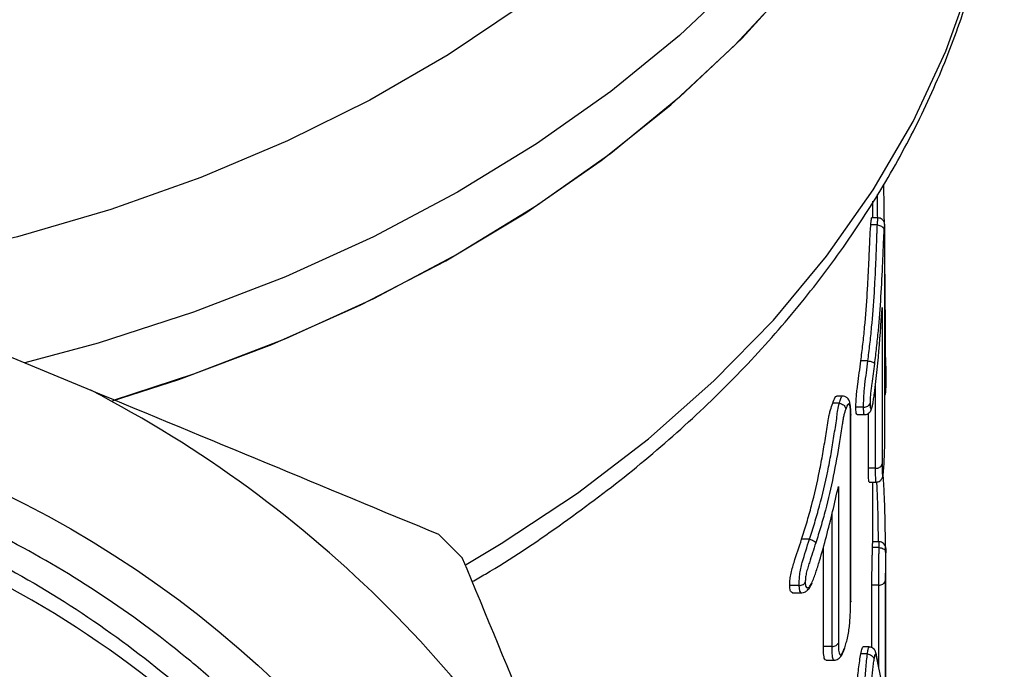
# Model space of a CAD drawing. Extents: x -39 to 608, y 8 to 346.
# Drawn here: x 5 to 28, y 250 to 265 of the extents above; entities that cross this region are included whole.
import ezdxf

# ---------------------------------------------------------------- set-up
doc = ezdxf.new("R2010")
doc.units = 0
doc.layers.get('0').update_dxf_attribs({"linetype": 'CONTINUOUS'})

msp = doc.modelspace()

# ---------------------------------------------------------------- linework, layer by layer
at = {"color": 7, "linetype": 'CONTINUOUS'}
for p, q in [((24.503, 259.983), (24.503, 260.364)), ((24.621, 259.983), (24.475, 259.983)), ((24.606, 259.822), (24.457, 259.822)), ((24.778, 255.305), (24.778, 259.566)), ((24.778, 255.301), (24.778, 259.561)), ((2.323, 257.847), (6.653, 256.054)), ((24.714, 257.939), (24.714, 254.37)), ((24.389, 256.719), (24.229, 256.719)), ((23.738, 255.756), (23.586, 255.756)), ((23.807, 255.917), (23.678, 255.917)), ((23.999, 255.501), (23.998, 255.541)), ((23.999, 251.239), (23.999, 255.5)), ((24.292, 255.664), (24.116, 255.664)), ((24.144, 255.495), (24.312, 255.495)), ((24.402, 254.27), (24.402, 255.525)), ((23.995, 251.215), (23.995, 255.476)), ((24.565, 254.27), (24.402, 254.27)), ((24.419, 253.956), (24.577, 253.956)), ((24.503, 252.592), (24.503, 253.956)), ((23.716, 253.854), (23.716, 250.284)), ((23.057, 252.654), (22.877, 252.654)), ((23.058, 252.653), (23.058, 252.654)), ((24.649, 252.592), (24.501, 252.592)), ((23.374, 250.204), (23.374, 252.47)), ((24.645, 252.46), (24.496, 252.46)), ((24.646, 252.46), (24.645, 252.46)), ((24.801, 248.691), (24.801, 252.185)), ((24.787, 251.706), (24.787, 248.675)), ((22.82, 251.598), (22.605, 251.598)), ((22.82, 251.598), (22.82, 251.598)), ((24.481, 250.177), (24.481, 251.604)), ((24.637, 251.604), (24.481, 251.604)), ((22.67, 251.429), (22.868, 251.429)), ((23.571, 250.204), (23.374, 250.204)), ((23.571, 250.204), (23.571, 250.204)), ((24.415, 250.193), (24.277, 250.193)), ((23.435, 249.89), (23.618, 249.89)), ((24.378, 250.034), (24.228, 250.034))]:
    msp.add_line(p, q, dxfattribs=at)
at = {"color": 8, "linetype": 'CONTINUOUS'}
for p, q in [((24.565, 254.27), (24.565, 256.2)), ((23.571, 250.204), (23.571, 253.24)), ((24.637, 249.731), (24.637, 251.604))]:
    msp.add_line(p, q, dxfattribs=at)
at = {"color": 8, "linetype": 'CONTINUOUS', "flags": 128}
for points in [[(27.503, 278.948), (27.481, 278.167), (27.311, 276.48), (26.97, 274.807), (26.462, 273.154), (25.788, 271.532), (24.953, 269.947), (23.959, 268.409), (22.813, 266.925), (21.52, 265.503), (20.087, 264.149), (18.521, 262.871), (16.83, 261.675), (15.023, 260.568), (13.108, 259.555), (11.097, 258.64), (8.998, 257.83), (6.823, 257.128), (5.153, 256.675)], [(15.223, 252.076), (16.019, 252.552), (17.762, 253.706), (19.384, 254.946), (20.877, 256.264), (22.234, 257.654), (23.447, 259.108), (24.511, 260.621), (25.419, 262.182), (26.168, 263.786), (26.753, 265.423), (27.172, 267.086), (27.422, 268.766), (27.501, 270.207)], [(16.479, 264.821), (14.808, 263.703), (13.026, 262.673), (11.143, 261.739), (9.168, 260.904), (7.112, 260.173), (4.986, 259.551), (2.802, 259.04), (0.571, 258.642), (0.359, 258.611)], [(22.868, 251.43), (22.865, 251.429), (22.833, 251.469), (22.82, 251.598), (22.82, 251.598), (22.82, 251.598)]]:
    msp.add_lwpolyline(points, dxfattribs=at)
at = {"color": 7, "linetype": 'CONTINUOUS', "flags": 128}
for points in [[(7.15, 255.811), (8.666, 256.3), (10.786, 257.097), (12.819, 258), (14.757, 259.004), (16.587, 260.103), (18.301, 261.291), (19.891, 262.564), (21.347, 263.914), (22.663, 265.334), (23.832, 266.818), (24.848, 268.356), (25.705, 269.942), (26.399, 271.568), (26.927, 273.224), (27.285, 274.903), (27.473, 276.596), (27.503, 277.598)], [(27.503, 277.598), (27.481, 276.753), (27.311, 275.066), (26.97, 273.392), (26.462, 271.74), (25.788, 270.118), (24.953, 268.533), (23.959, 266.995), (22.813, 265.511), (21.52, 264.088), (20.087, 262.735), (18.521, 261.457), (16.83, 260.261), (15.023, 259.154), (13.108, 258.14), (11.097, 257.226), (8.998, 256.416), (7.165, 255.815)]]:
    msp.add_lwpolyline(points, dxfattribs=at)
at = {"color": 7, "linetype": 'CONTINUOUS'}
msp.add_circle((-5.997, 231.636), 24.498, dxfattribs=at)
for radius, start, end in [(27.5, 27.3877, 62.6123), (22.65, 352.4295, 89.6265), (29.5, 44.2494, 45.7506)]:
    msp.add_arc((-5.997, 231.636), radius, start, end, dxfattribs=at)
for centre, major_axis, ratio, start_param, end_param in [((-5.997, 254.282), (0, 113.114), 0.272291, 4.762051, 4.769646), ((-5.997, 254.282), (0, 113.114), 0.272291, 4.732888, 4.752153), ((-5.997, 248.198), (30.8, 0), 0.480172, 0.03222, 0.113277)]:
    msp.add_ellipse(centre, major_axis=major_axis, ratio=ratio, start_param=start_param, end_param=end_param, dxfattribs=at)
at = {"color": 8, "linetype": 'CONTINUOUS'}
msp.add_ellipse((-5.997, 254.203), major_axis=(0, 113.008), ratio=0.271219, start_param=4.763557, end_param=4.768301, dxfattribs=at)
at = {"color": 7, "linetype": 'CONTINUOUS'}
for points, knots in [([(15.356, 251.684), (15.458, 251.742), (16.155, 252.136), (17.355, 252.952), (18.94, 254.132), (20.403, 255.396), (21.747, 256.729), (22.962, 258.127), (24.043, 259.583), (24.985, 261.09), (25.783, 262.639), (26.433, 264.222), (26.935, 265.833), (27.28, 267.462), (27.47, 268.919), (27.48, 269.831), (27.484, 270.195)], [0, 0, 0, 0, 0.01344, 0.092265, 0.17106, 0.249793, 0.328426, 0.406915, 0.485211, 0.563267, 0.641043, 0.718514, 0.795676, 0.872549, 0.94918, 1, 1, 1, 1]), ([(24.457, 259.822), (24.461, 259.869), (24.468, 259.953), (24.473, 259.989), (24.475, 259.981), (24.475, 259.98)], [0, 0, 0, 0, 0.519765, 0.937472, 1, 1, 1, 1]), ([(24.778, 259.587), (24.778, 259.647), (24.777, 259.763), (24.777, 259.815), (24.769, 259.862), (24.762, 259.887), (24.746, 259.92), (24.715, 259.953), (24.672, 259.978), (24.637, 259.981), (24.621, 259.982)], [0, 0, 0, 0, 0.346202, 0.662805, 0.705735, 0.74568, 0.798153, 0.860391, 0.931783, 1, 1, 1, 1]), ([(24.229, 256.719), (24.245, 256.845), (24.261, 256.972), (24.289, 257.228), (24.303, 257.357), (24.34, 257.752), (24.36, 258.016), (24.385, 258.414), (24.392, 258.546), (24.406, 258.812), (24.412, 258.944), (24.424, 259.208), (24.429, 259.34), (24.436, 259.507), (24.438, 259.541), (24.441, 259.607), (24.443, 259.637), (24.449, 259.724), (24.453, 259.773), (24.457, 259.822)], [0, 0, 0, 0, 0.125, 0.125, 0.25, 0.25, 0.5, 0.5, 0.625, 0.625, 0.75, 0.75, 0.875, 0.875, 0.90625, 0.90625, 0.9375, 0.9375, 1, 1, 1, 1]), ([(24.389, 256.719), (24.405, 256.845), (24.421, 256.971), (24.449, 257.227), (24.463, 257.357), (24.5, 257.749), (24.52, 258.013), (24.545, 258.415), (24.553, 258.548), (24.566, 258.813), (24.572, 258.945), (24.583, 259.209), (24.588, 259.341), (24.594, 259.508), (24.594, 259.542), (24.596, 259.607), (24.597, 259.638), (24.601, 259.724), (24.604, 259.773), (24.607, 259.822)], [0, 0, 0, 0, 0.125, 0.125, 0.25, 0.25, 0.5, 0.5, 0.625, 0.625, 0.75, 0.75, 0.875, 0.875, 0.90625, 0.90625, 0.9375, 0.9375, 1, 1, 1, 1]), ([(24.607, 259.822), (24.624, 259.821), (24.641, 259.818), (24.657, 259.814), (24.673, 259.809), (24.688, 259.803), (24.701, 259.794), (24.714, 259.786), (24.725, 259.777), (24.734, 259.766), (24.743, 259.756), (24.749, 259.744), (24.753, 259.732), (24.755, 259.726), (24.756, 259.72), (24.756, 259.714), (24.757, 259.712), (24.757, 259.71), (24.757, 259.708)], [0, 0, 0, 0, 0.0000503244, 0.0000503244, 0.0000503244, 0.0001006472, 0.0001006472, 0.0001006472, 0.0001509953, 0.0001509953, 0.0001509953, 0.0002013971, 0.0002013971, 0.0002013971, 0.0002262749, 0.0002262749, 0.0002262749, 0.0002342446, 0.0002342446, 0.0002342446, 0.0002342446]), ([(24.778, 259.561), (24.778, 259.613), (24.778, 259.664), (24.777, 259.751), (24.776, 259.785), (24.773, 259.828), (24.771, 259.835), (24.766, 259.813), (24.764, 259.799), (24.761, 259.758), (24.759, 259.733), (24.757, 259.708)], [0, 0, 0, 0, 0.25, 0.25, 0.5, 0.5, 0.75, 0.75, 0.875, 0.875, 1, 1, 1, 1]), ([(24.757, 259.708), (24.755, 259.684), (24.753, 259.661), (24.749, 259.61), (24.747, 259.583), (24.744, 259.522), (24.743, 259.488), (24.74, 259.423), (24.739, 259.39), (24.732, 259.228), (24.727, 259.098), (24.71, 258.71), (24.697, 258.448), (24.664, 257.924), (24.645, 257.665), (24.609, 257.281), (24.596, 257.154), (24.568, 256.903), (24.554, 256.78), (24.538, 256.656)], [0, 0, 0, 0, 0.03125, 0.03125, 0.0625, 0.0625, 0.09375, 0.09375, 0.125, 0.125, 0.25, 0.25, 0.5, 0.5, 0.75, 0.75, 0.875, 0.875, 1, 1, 1, 1]), ([(24.501, 255.739), (24.508, 255.776), (24.515, 255.814), (24.527, 255.896), (24.533, 255.939), (24.551, 256.069), (24.562, 256.159), (24.593, 256.433), (24.612, 256.619), (24.663, 257.18), (24.691, 257.56), (24.714, 257.939)], [0, 0, 0, 0, 0.0625, 0.0625, 0.125, 0.125, 0.25, 0.25, 0.5, 0.5, 1, 1, 1, 1]), ([(24.116, 255.664), (24.117, 255.699), (24.117, 255.734), (24.12, 255.812), (24.122, 255.855), (24.13, 255.947), (24.135, 255.995), (24.146, 256.09), (24.152, 256.136), (24.182, 256.364), (24.206, 256.542), (24.229, 256.719)], [0, 0, 0, 0, 0.125, 0.125, 0.25, 0.25, 0.375, 0.375, 0.5, 0.5, 1, 1, 1, 1]), ([(24.292, 255.664), (24.292, 255.699), (24.292, 255.735), (24.294, 255.813), (24.296, 255.857), (24.3, 255.947), (24.303, 255.995), (24.311, 256.089), (24.316, 256.135), (24.343, 256.364), (24.367, 256.541), (24.389, 256.719)], [0, 0, 0, 0, 0.125, 0.125, 0.25, 0.25, 0.375, 0.375, 0.5, 0.5, 1, 1, 1, 1]), ([(24.389, 256.719), (24.406, 256.718), (24.423, 256.715), (24.439, 256.711), (24.454, 256.707), (24.469, 256.703), (24.482, 256.698), (24.495, 256.693), (24.507, 256.688), (24.516, 256.682), (24.524, 256.677), (24.53, 256.671), (24.534, 256.666), (24.536, 256.663), (24.538, 256.66), (24.538, 256.656)], [0, 0, 0, 0, 0.0000503655, 0.0000503655, 0.0000503655, 0.0001007309, 0.0001007309, 0.0001007309, 0.0001510966, 0.0001510966, 0.0001510966, 0.0001973799, 0.0001973799, 0.0001973799, 0.0002259233, 0.0002259233, 0.0002259233, 0.0002259233]), ([(24.538, 256.656), (24.519, 256.505), (24.499, 256.353), (24.473, 256.159), (24.468, 256.12), (24.458, 256.041), (24.453, 256.001), (24.446, 255.921), (24.443, 255.883), (24.441, 255.815), (24.44, 255.785), (24.44, 255.755)], [0, 0, 0, 0, 0.5, 0.5, 0.625, 0.625, 0.75, 0.75, 0.875, 0.875, 1, 1, 1, 1]), ([(24.796, 256.6), (24.796, 256.598), (24.796, 256.592), (24.793, 256.578), (24.784, 256.568), (24.778, 256.562)], [0, 0, 0, 0, 0.17573, 0.491392, 1, 1, 1, 1]), ([(24.796, 256.6), (24.796, 256.566), (24.797, 256.532), (24.797, 256.497), (24.797, 256.447), (24.797, 256.397), (24.797, 256.348), (24.798, 256.303), (24.798, 256.257), (24.798, 256.212), (24.798, 256.181), (24.798, 256.15), (24.798, 256.122)], [0, 0, 0, 0, 0.0001235397, 0.0001235397, 0.0001235397, 0.0003029253, 0.0003029253, 0.0003029253, 0.0004694639, 0.0004694639, 0.0004694639, 0.0005850386, 0.0005850386, 0.0005850386, 0.0005850386]), ([(24.778, 255.941), (24.78, 255.943), (24.786, 255.953), (24.791, 255.97), (24.795, 255.987), (24.796, 255.998), (24.797, 256.005), (24.797, 256.016), (24.798, 256.053), (24.798, 256.12), (24.798, 256.173)], [0, 0, 0, 0, 0.023335, 0.092834, 0.144185, 0.175811, 0.205536, 0.248145, 0.412059, 1, 1, 1, 1]), ([(24.798, 256.122), (24.798, 256.12), (24.798, 256.112), (24.795, 256.093), (24.785, 256.079), (24.778, 256.07)], [0, 0, 0, 0, 0.122793, 0.458413, 1, 1, 1, 1]), ([(22.877, 252.654), (22.917, 252.778), (22.956, 252.902), (23.032, 253.155), (23.068, 253.284), (23.172, 253.675), (23.233, 253.939), (23.313, 254.339), (23.338, 254.472), (23.385, 254.741), (23.406, 254.874), (23.449, 255.141), (23.47, 255.275), (23.498, 255.442), (23.505, 255.477), (23.519, 255.543), (23.527, 255.573), (23.552, 255.659), (23.569, 255.708), (23.586, 255.756)], [0, 0, 0, 0, 0.125, 0.125, 0.25, 0.25, 0.5, 0.5, 0.625, 0.625, 0.75, 0.75, 0.875, 0.875, 0.90625, 0.90625, 0.9375, 0.9375, 1, 1, 1, 1]), ([(23.058, 252.654), (23.097, 252.777), (23.137, 252.901), (23.213, 253.153), (23.25, 253.281), (23.355, 253.67), (23.418, 253.933), (23.5, 254.336), (23.526, 254.47), (23.573, 254.737), (23.594, 254.87), (23.636, 255.137), (23.658, 255.271), (23.683, 255.439), (23.686, 255.473), (23.691, 255.54), (23.694, 255.571), (23.712, 255.659), (23.725, 255.708), (23.741, 255.756)], [0, 0, 0, 0, 0.125, 0.125, 0.25, 0.25, 0.5, 0.5, 0.625, 0.625, 0.75, 0.75, 0.875, 0.875, 0.90625, 0.90625, 0.9375, 0.9375, 1, 1, 1, 1]), ([(23.586, 255.756), (23.603, 255.802), (23.636, 255.885), (23.667, 255.922), (23.677, 255.914), (23.678, 255.913)], [0, 0, 0, 0, 0.507456, 0.925357, 1, 1, 1, 1]), ([(23.741, 255.756), (23.758, 255.753), (23.774, 255.748), (23.789, 255.741), (23.805, 255.734), (23.819, 255.725), (23.832, 255.716), (23.844, 255.706), (23.855, 255.694), (23.864, 255.683), (23.872, 255.671), (23.878, 255.658), (23.882, 255.646), (23.884, 255.64), (23.885, 255.634), (23.885, 255.628), (23.885, 255.626), (23.885, 255.624), (23.885, 255.622)], [0, 0, 0, 0, 0.0000503271, 0.0000503271, 0.0000503271, 0.0001006528, 0.0001006528, 0.0001006528, 0.0001510026, 0.0001510026, 0.0001510026, 0.0002014032, 0.0002014032, 0.0002014032, 0.0002253055, 0.0002253055, 0.0002253055, 0.0002333901, 0.0002333901, 0.0002333901, 0.0002333901]), ([(23.998, 255.541), (23.998, 255.569), (23.997, 255.65), (23.987, 255.744), (23.964, 255.82), (23.919, 255.879), (23.865, 255.912), (23.825, 255.914), (23.807, 255.915)], [0, 0, 0, 0, 0.179043, 0.517705, 0.705767, 0.805744, 0.912469, 1, 1, 1, 1]), ([(23.995, 255.476), (23.995, 255.528), (23.994, 255.579), (23.988, 255.667), (23.982, 255.701), (23.965, 255.743), (23.953, 255.749), (23.93, 255.726), (23.921, 255.712), (23.904, 255.672), (23.894, 255.647), (23.885, 255.622)], [0, 0, 0, 0, 0.25, 0.25, 0.5, 0.5, 0.75, 0.75, 0.875, 0.875, 1, 1, 1, 1]), ([(24.292, 255.664), (24.308, 255.664), (24.325, 255.666), (24.341, 255.67), (24.357, 255.674), (24.372, 255.68), (24.385, 255.688), (24.398, 255.695), (24.41, 255.704), (24.419, 255.714), (24.428, 255.725), (24.435, 255.737), (24.439, 255.749), (24.439, 255.751), (24.44, 255.753), (24.44, 255.755)], [0.0000000043, 0.0000000043, 0.0000000043, 0.0000000043, 0.0000503363, 0.0000503363, 0.0000503363, 0.0001006701, 0.0001006701, 0.0001006701, 0.000151041, 0.000151041, 0.000151041, 0.0002040984, 0.0002040984, 0.0002040984, 0.0002118319, 0.0002118319, 0.0002118319, 0.0002118319]), ([(24.312, 255.498), (24.325, 255.498), (24.355, 255.498), (24.397, 255.518), (24.433, 255.548), (24.459, 255.586), (24.482, 255.639), (24.492, 255.691), (24.499, 255.724)], [0, 0, 0, 0, 0.095492, 0.213818, 0.340966, 0.471964, 0.652011, 1, 1, 1, 1]), ([(24.44, 255.755), (24.44, 255.736), (24.44, 255.717), (24.442, 255.686), (24.443, 255.673), (24.448, 255.642), (24.453, 255.631), (24.465, 255.628), (24.471, 255.635), (24.482, 255.661), (24.486, 255.672), (24.494, 255.702), (24.497, 255.72), (24.501, 255.739)], [0, 0, 0, 0, 0.125, 0.125, 0.25, 0.25, 0.5, 0.5, 0.75, 0.75, 0.875, 0.875, 1, 1, 1, 1]), ([(23.885, 255.622), (23.877, 255.599), (23.869, 255.575), (23.853, 255.525), (23.845, 255.498), (23.829, 255.438), (23.824, 255.403), (23.814, 255.337), (23.808, 255.304), (23.783, 255.14), (23.762, 255.009), (23.7, 254.617), (23.653, 254.353), (23.546, 253.827), (23.486, 253.569), (23.385, 253.187), (23.35, 253.061), (23.277, 252.814), (23.239, 252.692), (23.2, 252.571)], [0, 0, 0, 0, 0.03125, 0.03125, 0.0625, 0.0625, 0.09375, 0.09375, 0.125, 0.125, 0.25, 0.25, 0.5, 0.5, 0.75, 0.75, 0.875, 0.875, 1, 1, 1, 1]), ([(23.997, 255.501), (23.998, 255.495), (23.999, 255.487), (23.996, 255.479), (23.995, 255.476)], [0, 0, 0, 0, 0.646817, 1, 1, 1, 1]), ([(24.144, 255.497), (24.137, 255.502), (24.123, 255.513), (24.117, 255.594), (24.116, 255.652), (24.116, 255.664)], [0, 0, 0, 0, 0.4365324, 0.8863289, 1, 1, 1, 1]), ([(-5.85, 254.286), (-6.656, 254.297), (-7.46, 254.265), (-9.063, 254.116), (-9.862, 253.998), (-11.435, 253.681), (-12.212, 253.48), (-13.362, 253.117), (-13.744, 252.985), (-14.496, 252.704), (-14.867, 252.553), (-16.695, 251.755), (-18.078, 250.971), (-20.032, 249.572), (-20.664, 249.066), (-21.859, 248.002), (-22.425, 247.442), (-23.495, 246.266), (-23.999, 245.65), (-24.708, 244.684), (-24.937, 244.355), (-25.378, 243.683), (-25.591, 243.34), (-26.601, 241.608), (-27.253, 240.158), (-27.878, 238.264), (-27.994, 237.882), (-28.205, 237.108), (-28.301, 236.716), (-28.556, 235.537), (-28.684, 234.748), (-28.943, 232.375), (-28.951, 230.783), (-28.709, 228.379), (-28.587, 227.585), (-28.262, 226.025), (-28.06, 225.256), (-27.577, 223.74), (-27.295, 222.994), (-26.812, 221.891), (-26.64, 221.526), (-26.279, 220.808), (-26.09, 220.455), (-25.101, 218.721), (-24.175, 217.429), (-22.582, 215.634), (-22.013, 215.057), (-20.832, 213.977), (-20.216, 213.471), (-18.938, 212.525), (-18.275, 212.086), (-17.244, 211.477), (-16.895, 211.283), (-16.183, 210.911), (-15.82, 210.734), (-13.994, 209.899), (-12.486, 209.392), (-10.156, 208.865), (-9.367, 208.729), (-7.766, 208.539), (-6.967, 208.486), (-4.578, 208.451), (-2.993, 208.591), (-1.023, 208.973), (-0.629, 209.06), (0.151, 209.254), (0.536, 209.361), (1.682, 209.71), (2.43, 209.981), (3.895, 210.597), (4.612, 210.943), (6.015, 211.712), (6.704, 212.137), (8.68, 213.502), (9.888, 214.536), (11.263, 215.98), (11.531, 216.277), (12.054, 216.885), (12.309, 217.199), (13.045, 218.153), (13.5, 218.809), (14.757, 220.838), (15.455, 222.269), (16.283, 224.538), (16.519, 225.308), (16.912, 226.866), (17.068, 227.659), (17.412, 230.042), (17.477, 231.633), (17.355, 233.626), (17.32, 234.025), (17.23, 234.823), (17.175, 235.223), (16.978, 236.412), (16.808, 237.192), (16.389, 238.729), (16.141, 239.486), (15.711, 240.603), (15.558, 240.973), (15.231, 241.706), (15.058, 242.07), (14.147, 243.862), (13.284, 245.199), (11.795, 247.064), (11.266, 247.663), (10.421, 248.524), (10.131, 248.805), (9.542, 249.348), (9.241, 249.611), (7.708, 250.885), (6.389, 251.772), (4.271, 252.904), (3.538, 253.248), (2.058, 253.854), (1.306, 254.118), (-0.218, 254.568), (-0.991, 254.755), (-2.167, 254.977), (-2.562, 255.041), (-3.357, 255.15), (-3.758, 255.194), (-5.759, 255.364), (-7.349, 255.337), (-9.721, 255.058), (-10.509, 254.925), (-12.08, 254.576), (-12.857, 254.361), (-13.622, 254.107)], [0, 0, 0, 0, 0.015625, 0.015625, 0.03125, 0.03125, 0.046875, 0.046875, 0.054688, 0.054688, 0.0625, 0.0625, 0.09375, 0.09375, 0.109375, 0.109375, 0.125, 0.125, 0.140625, 0.140625, 0.148438, 0.148438, 0.15625, 0.15625, 0.1875, 0.1875, 0.195313, 0.195313, 0.203125, 0.203125, 0.21875, 0.21875, 0.25, 0.25, 0.265625, 0.265625, 0.28125, 0.28125, 0.296875, 0.296875, 0.304688, 0.304688, 0.3125, 0.3125, 0.34375, 0.34375, 0.359375, 0.359375, 0.375, 0.375, 0.390625, 0.390625, 0.398438, 0.398438, 0.40625, 0.40625, 0.4375, 0.4375, 0.453125, 0.453125, 0.46875, 0.46875, 0.5, 0.5, 0.507813, 0.507813, 0.515625, 0.515625, 0.53125, 0.53125, 0.546875, 0.546875, 0.5625, 0.5625, 0.59375, 0.59375, 0.601563, 0.601563, 0.609375, 0.609375, 0.625, 0.625, 0.65625, 0.65625, 0.671875, 0.671875, 0.6875, 0.6875, 0.71875, 0.71875, 0.726562, 0.726562, 0.734375, 0.734375, 0.75, 0.75, 0.765625, 0.765625, 0.773437, 0.773437, 0.78125, 0.78125, 0.8125, 0.8125, 0.828125, 0.828125, 0.835937, 0.835937, 0.84375, 0.84375, 0.875, 0.875, 0.890625, 0.890625, 0.90625, 0.90625, 0.921875, 0.921875, 0.929687, 0.929687, 0.9375, 0.9375, 0.96875, 0.96875, 0.984375, 0.984375, 1, 1, 1, 1]), ([(24.751, 254.263), (24.754, 254.3), (24.757, 254.339), (24.762, 254.424), (24.764, 254.472), (24.77, 254.619), (24.773, 254.724), (24.776, 254.91), (24.777, 254.995), (24.778, 255.155), (24.778, 255.228), (24.778, 255.301)], [0, 0, 0, 0, 0.125, 0.125, 0.25, 0.25, 0.5, 0.5, 0.75, 0.75, 1, 1, 1, 1]), ([(-28.757, 224.923), (-28.992, 225.758), (-29.18, 226.603), (-29.463, 228.312), (-29.558, 229.173), (-29.7, 231.742), (-29.611, 233.451), (-29.261, 235.581), (-29.179, 236.008), (-28.993, 236.851), (-28.888, 237.269), (-28.541, 238.509), (-28.266, 239.32), (-27.629, 240.907), (-27.267, 241.684), (-26.658, 242.825), (-26.443, 243.202), (-25.993, 243.941), (-25.759, 244.304), (-24.544, 246.076), (-23.429, 247.372), (-21.539, 249.133), (-20.869, 249.691), (-19.488, 250.717), (-18.059, 251.661), (-16.535, 252.444), (-14.962, 253.144), (-14.148, 253.454), (-11.686, 254.236), (-10.009, 254.571), (-7.439, 254.793), (-6.568, 254.819), (-4.845, 254.774), (-3.991, 254.704), (-2.296, 254.471), (-1.456, 254.307), (0.211, 253.885), (1.041, 253.626), (2.661, 253.016), (3.451, 252.666), (4.995, 251.876), (5.74, 251.439), (7.884, 250.018), (9.197, 248.919), (10.69, 247.351), (10.98, 247.029), (11.538, 246.372), (11.807, 246.037), (12.584, 245.012), (13.061, 244.302), (13.936, 242.83), (14.333, 242.068), (14.866, 240.884), (15.032, 240.483), (15.341, 239.678), (15.483, 239.272), (16.135, 237.231), (16.471, 235.552), (16.687, 232.963), (16.71, 232.096), (16.657, 230.371), (16.581, 229.511), (16.455, 228.652)], [0, 0, 0, 0, 0.03125, 0.03125, 0.0625, 0.0625, 0.125, 0.125, 0.140625, 0.140625, 0.15625, 0.15625, 0.1875, 0.1875, 0.21875, 0.21875, 0.234375, 0.234375, 0.25, 0.25, 0.3125, 0.3125, 0.34375, 0.34375, 0.375, 0.40625, 0.40625, 0.4375, 0.4375, 0.5, 0.5, 0.53125, 0.53125, 0.5625, 0.5625, 0.59375, 0.59375, 0.625, 0.625, 0.65625, 0.65625, 0.6875, 0.6875, 0.75, 0.75, 0.765625, 0.765625, 0.78125, 0.78125, 0.8125, 0.8125, 0.84375, 0.84375, 0.859375, 0.859375, 0.875, 0.875, 0.9375, 0.9375, 0.96875, 0.96875, 1, 1, 1, 1]), ([(24.565, 254.27), (24.581, 254.27), (24.598, 254.272), (24.614, 254.276), (24.63, 254.28), (24.645, 254.286), (24.658, 254.294), (24.671, 254.301), (24.683, 254.31), (24.692, 254.321), (24.701, 254.331), (24.707, 254.342), (24.711, 254.354), (24.712, 254.356), (24.712, 254.358), (24.713, 254.36), (24.713, 254.363), (24.714, 254.366), (24.714, 254.37)], [0, 0, 0, 0, 0.0000503614, 0.0000503614, 0.0000503614, 0.0001007226, 0.0001007226, 0.0001007226, 0.0001510874, 0.0001510874, 0.0001510874, 0.000201459, 0.000201459, 0.000201459, 0.0002097218, 0.0002097218, 0.0002097218, 0.0002231869, 0.0002231869, 0.0002231869, 0.0002231869]), ([(24.714, 254.37), (24.714, 254.312), (24.715, 254.255), (24.717, 254.163), (24.719, 254.126), (24.726, 254.091), (24.731, 254.097), (24.738, 254.138), (24.741, 254.158), (24.746, 254.206), (24.748, 254.234), (24.751, 254.263)], [0, 0, 0, 0, 0.25, 0.25, 0.5, 0.5, 0.75, 0.75, 0.875, 0.875, 1, 1, 1, 1]), ([(24.419, 253.958), (24.416, 253.964), (24.408, 253.977), (24.403, 254.1), (24.403, 254.217), (24.402, 254.27)], [0, 0, 0, 0, 0.270782, 0.670397, 1, 1, 1, 1]), ([(24.577, 253.957), (24.594, 253.958), (24.626, 253.96), (24.666, 253.982), (24.694, 254.008), (24.711, 254.034), (24.721, 254.057), (24.729, 254.08), (24.74, 254.132), (24.748, 254.217), (24.754, 254.293), (24.755, 254.307)], [0, 0, 0, 0, 0.079084, 0.151259, 0.21097, 0.265502, 0.314439, 0.369629, 0.468844, 0.907986, 1, 1, 1, 1]), ([(24.734, 254.105), (24.743, 253.945), (24.76, 253.647), (24.775, 253.14), (24.782, 252.699), (24.783, 252.453), (24.784, 252.354)], [0, 0, 0, 0, 0.264546, 0.49091, 0.796126, 1, 1, 1, 1]), ([(23.108, 251.653), (23.124, 251.69), (23.141, 251.727), (23.172, 251.809), (23.187, 251.851), (23.231, 251.98), (23.259, 252.069), (23.341, 252.341), (23.393, 252.527), (23.541, 253.09), (23.631, 253.472), (23.716, 253.854)], [0, 0, 0, 0, 0.0625, 0.0625, 0.125, 0.125, 0.25, 0.25, 0.5, 0.5, 1, 1, 1, 1]), ([(22.605, 251.598), (22.606, 251.634), (22.607, 251.67), (22.614, 251.75), (22.62, 251.795), (22.638, 251.888), (22.65, 251.937), (22.676, 252.03), (22.69, 252.076), (22.761, 252.302), (22.82, 252.478), (22.877, 252.654)], [0, 0, 0, 0, 0.125, 0.125, 0.25, 0.25, 0.375, 0.375, 0.5, 0.5, 1, 1, 1, 1]), ([(22.82, 251.598), (22.821, 251.634), (22.821, 251.67), (22.826, 251.75), (22.83, 251.795), (22.841, 251.887), (22.847, 251.936), (22.867, 252.03), (22.879, 252.076), (22.945, 252.303), (23.001, 252.478), (23.057, 252.654)], [0, 0, 0, 0, 0.125, 0.125, 0.25, 0.25, 0.375, 0.375, 0.5, 0.5, 1, 1, 1, 1]), ([(23.2, 252.571), (23.151, 252.42), (23.102, 252.27), (23.041, 252.078), (23.029, 252.039), (23.005, 251.96), (22.994, 251.921), (22.975, 251.839), (22.969, 251.8), (22.962, 251.73), (22.962, 251.7), (22.961, 251.669)], [0, 0, 0, 0, 0.5, 0.5, 0.625, 0.625, 0.75, 0.75, 0.875, 0.875, 1, 1, 1, 1]), ([(23.058, 252.653), (23.074, 252.649), (23.09, 252.643), (23.105, 252.637), (23.12, 252.631), (23.135, 252.624), (23.147, 252.617), (23.16, 252.61), (23.171, 252.603), (23.179, 252.596), (23.185, 252.591), (23.19, 252.586), (23.193, 252.582), (23.196, 252.578), (23.198, 252.574), (23.2, 252.571)], [0, 0, 0, 0, 0.0000503655, 0.0000503655, 0.0000503655, 0.0001007311, 0.0001007311, 0.0001007311, 0.0001510968, 0.0001510968, 0.0001510968, 0.0001844557, 0.0001844557, 0.0001844557, 0.0002134133, 0.0002134133, 0.0002134133, 0.0002134133]), ([(24.496, 252.46), (24.497, 252.5), (24.499, 252.57), (24.5, 252.6), (24.501, 252.592), (24.501, 252.592)], [0, 0, 0, 0, 0.573152, 0.994343, 1, 1, 1, 1]), ([(24.801, 252.355), (24.801, 252.368), (24.801, 252.401), (24.8, 252.427), (24.8, 252.443), (24.799, 252.455), (24.797, 252.471), (24.791, 252.493), (24.777, 252.524), (24.748, 252.559), (24.703, 252.584), (24.667, 252.595), (24.649, 252.592), (24.649, 252.592)], [0, 0, 0, 0, 0.130786, 0.33832, 0.458157, 0.516605, 0.544692, 0.595149, 0.663096, 0.771259, 0.881289, 0.998321, 1, 1, 1, 1]), ([(24.481, 251.604), (24.481, 251.662), (24.482, 251.722), (24.483, 251.856), (24.483, 251.926), (24.486, 252.083), (24.488, 252.168), (24.491, 252.288), (24.492, 252.327), (24.494, 252.398), (24.495, 252.429), (24.496, 252.46)], [0, 0, 0, 0, 0.25, 0.25, 0.5, 0.5, 0.75, 0.75, 0.875, 0.875, 1, 1, 1, 1]), ([(24.637, 251.604), (24.637, 251.663), (24.637, 251.722), (24.638, 251.856), (24.638, 251.927), (24.64, 252.084), (24.641, 252.168), (24.643, 252.289), (24.643, 252.328), (24.644, 252.398), (24.645, 252.429), (24.646, 252.46)], [0, 0, 0, 0, 0.25, 0.25, 0.5, 0.5, 0.75, 0.75, 0.875, 0.875, 1, 1, 1, 1]), ([(24.646, 252.46), (24.663, 252.46), (24.68, 252.458), (24.695, 252.453), (24.711, 252.449), (24.726, 252.443), (24.739, 252.435), (24.752, 252.428), (24.764, 252.418), (24.773, 252.408), (24.782, 252.398), (24.788, 252.387), (24.792, 252.375), (24.794, 252.369), (24.795, 252.363), (24.795, 252.357), (24.796, 252.355), (24.796, 252.353), (24.796, 252.352)], [0, 0, 0, 0, 0.0000503069, 0.0000503069, 0.0000503069, 0.0001006116, 0.0001006116, 0.0001006116, 0.0001509521, 0.0001509521, 0.0001509521, 0.0002013686, 0.0002013686, 0.0002013686, 0.0002270976, 0.0002270976, 0.0002270976, 0.0002343635, 0.0002343635, 0.0002343635, 0.0002343635]), ([(24.796, 252.352), (24.795, 252.328), (24.794, 252.304), (24.793, 252.249), (24.792, 252.218), (24.79, 252.125), (24.789, 252.061), (24.787, 251.89), (24.787, 251.795), (24.787, 251.706)], [0, 0, 0, 0, 0.125, 0.125, 0.25, 0.25, 0.5, 0.5, 1, 1, 1, 1]), ([(24.801, 252.185), (24.801, 252.193), (24.801, 252.248), (24.801, 252.317), (24.801, 252.35), (24.801, 252.355)], [0, 0, 0, 0, 0.12525, 0.863516, 1, 1, 1, 1]), ([(16.455, 228.652), (16.428, 228.459), (16.238, 227.113), (15.64, 224.648), (14.316, 221.417), (12.519, 218.44), (10.292, 215.771), (7.672, 213.464), (4.726, 211.584), (1.542, 210.185), (-1.816, 209.286), (-5.284, 208.907), (-8.777, 209.067), (-12.187, 209.757), (-15.449, 210.955), (-18.5, 212.642), (-21.265, 214.784), (-23.656, 217.313), (-25.633, 220.17), (-27.156, 223.305), (-28.183, 226.649), (-28.683, 230.094), (-28.653, 233.569), (-28.094, 237.007), (-27.009, 240.333), (-25.432, 243.438), (-23.408, 246.264), (-20.968, 248.744), (-18.227, 250.834), (-16.187, 251.834), (-15.196, 252.32)], [0, 0, 0, 0, 0.00622, 0.043309, 0.080402, 0.117061, 0.153649, 0.190715, 0.227826, 0.264546, 0.301083, 0.338121, 0.375247, 0.412023, 0.448522, 0.485528, 0.522665, 0.559493, 0.595966, 0.632937, 0.67008, 0.706957, 0.743415, 0.780347, 0.817493, 0.854413, 0.890871, 0.927759, 0.964903, 1, 1, 1, 1]), ([(22.82, 251.598), (22.836, 251.598), (22.854, 251.6), (22.869, 251.604), (22.885, 251.608), (22.9, 251.614), (22.913, 251.622), (22.927, 251.629), (22.938, 251.638), (22.947, 251.649), (22.951, 251.653), (22.955, 251.659), (22.958, 251.664), (22.959, 251.666), (22.96, 251.667), (22.961, 251.669)], [0, 0, 0, 0, 0.0000503656, 0.0000503656, 0.0000503656, 0.0001007279, 0.0001007279, 0.0001007279, 0.0001511386, 0.0001511386, 0.0001511386, 0.0001751409, 0.0001751409, 0.0001751409, 0.0001826851, 0.0001826851, 0.0001826851, 0.0001826851]), ([(22.961, 251.669), (22.961, 251.65), (22.962, 251.63), (22.966, 251.599), (22.969, 251.586), (22.981, 251.555), (22.993, 251.544), (23.021, 251.543), (23.036, 251.55), (23.062, 251.576), (23.071, 251.588), (23.089, 251.617), (23.099, 251.635), (23.108, 251.653)], [0, 0, 0, 0, 0.125, 0.125, 0.25, 0.25, 0.5, 0.5, 0.75, 0.75, 0.875, 0.875, 1, 1, 1, 1]), ([(24.637, 251.604), (24.654, 251.604), (24.671, 251.606), (24.686, 251.61), (24.702, 251.614), (24.717, 251.619), (24.73, 251.627), (24.744, 251.634), (24.755, 251.643), (24.764, 251.653), (24.773, 251.663), (24.779, 251.674), (24.783, 251.686), (24.784, 251.688), (24.784, 251.69), (24.785, 251.692), (24.786, 251.696), (24.786, 251.701), (24.787, 251.706)], [0, 0, 0, 0, 0.0000503647, 0.0000503647, 0.0000503647, 0.0001007293, 0.0001007293, 0.0001007293, 0.0001510946, 0.0001510946, 0.0001510946, 0.0002014614, 0.0002014614, 0.0002014614, 0.0002099375, 0.0002099375, 0.0002099375, 0.0002296977, 0.0002296977, 0.0002296977, 0.0002296977]), ([(22.67, 251.431), (22.654, 251.436), (22.621, 251.447), (22.607, 251.531), (22.605, 251.588), (22.605, 251.598)], [0, 0, 0, 0, 0.455339, 0.903879, 1, 1, 1, 1]), ([(22.868, 251.432), (22.874, 251.431), (22.902, 251.427), (22.953, 251.447), (23.021, 251.491), (23.069, 251.56), (23.092, 251.606), (23.099, 251.62)], [0, 0, 0, 0, 0.047482, 0.23864, 0.496897, 0.84216, 1, 1, 1, 1]), ([(23.108, 251.653), (23.108, 251.652), (23.108, 251.644), (23.107, 251.633), (23.101, 251.624), (23.098, 251.621)], [0, 0, 0, 0, 0.128818, 0.595685, 1, 1, 1, 1]), ([(23.997, 251.239), (23.998, 251.235), (23.999, 251.227), (23.997, 251.219), (23.995, 251.215)], [0, 0, 0, 0, 0.520419, 1, 1, 1, 1]), ([(23.86, 250.177), (23.872, 250.214), (23.885, 250.251), (23.909, 250.335), (23.92, 250.383), (23.951, 250.53), (23.965, 250.636), (23.983, 250.822), (23.988, 250.907), (23.994, 251.068), (23.995, 251.142), (23.995, 251.215)], [0, 0, 0, 0, 0.125, 0.125, 0.25, 0.25, 0.5, 0.5, 0.75, 0.75, 1, 1, 1, 1]), ([(23.435, 249.893), (23.423, 249.898), (23.396, 249.91), (23.377, 250.03), (23.375, 250.148), (23.374, 250.204)], [0, 0, 0, 0, 0.266715, 0.653536, 1, 1, 1, 1]), ([(23.571, 250.204), (23.588, 250.204), (23.605, 250.206), (23.62, 250.21), (23.636, 250.214), (23.651, 250.22), (23.664, 250.228), (23.678, 250.236), (23.689, 250.245), (23.698, 250.255), (23.703, 250.261), (23.708, 250.268), (23.711, 250.275), (23.713, 250.278), (23.714, 250.281), (23.716, 250.284)], [0, 0, 0, 0, 0.0000503642, 0.0000503642, 0.0000503642, 0.000100728, 0.000100728, 0.000100728, 0.0001510968, 0.0001510968, 0.0001510968, 0.0001813671, 0.0001813671, 0.0001813671, 0.0001946112, 0.0001946112, 0.0001946112, 0.0001946112]), ([(23.618, 249.893), (23.634, 249.893), (23.669, 249.894), (23.717, 249.919), (23.76, 249.958), (23.808, 250.029), (23.84, 250.109), (23.861, 250.168), (23.865, 250.176)], [0, 0, 0, 0, 0.094956, 0.211316, 0.339855, 0.525985, 0.929321, 1, 1, 1, 1]), ([(23.716, 250.284), (23.716, 250.226), (23.717, 250.167), (23.727, 250.075), (23.735, 250.038), (23.76, 250.005), (23.777, 250.012), (23.807, 250.054), (23.817, 250.074), (23.838, 250.121), (23.849, 250.149), (23.86, 250.177)], [0, 0, 0, 0, 0.25, 0.25, 0.5, 0.5, 0.75, 0.75, 0.875, 0.875, 1, 1, 1, 1]), ([(24.228, 250.034), (24.238, 250.082), (24.257, 250.175), (24.27, 250.186), (24.277, 250.192)], [0, 0, 0, 0, 0.5245827, 1, 1, 1, 1]), ([(24.604, 249.909), (24.601, 249.924), (24.593, 249.966), (24.584, 250.018), (24.571, 250.071), (24.554, 250.111), (24.524, 250.152), (24.478, 250.182), (24.438, 250.196), (24.417, 250.192), (24.415, 250.192)], [0, 0, 0, 0, 0.192156, 0.527808, 0.680551, 0.766994, 0.842779, 0.914478, 0.990948, 1, 1, 1, 1]), ([(24.145, 249.322), (24.147, 249.351), (24.149, 249.381), (24.153, 249.442), (24.156, 249.473), (24.164, 249.567), (24.171, 249.632), (24.186, 249.758), (24.194, 249.821), (24.21, 249.937), (24.219, 249.987), (24.228, 250.034)], [0, 0, 0, 0, 0.125, 0.125, 0.25, 0.25, 0.5, 0.5, 0.75, 0.75, 1, 1, 1, 1]), ([(24.318, 249.322), (24.32, 249.351), (24.321, 249.38), (24.324, 249.441), (24.326, 249.473), (24.333, 249.567), (24.337, 249.631), (24.349, 249.758), (24.355, 249.82), (24.367, 249.937), (24.372, 249.987), (24.38, 250.034)], [0, 0, 0, 0, 0.125, 0.125, 0.25, 0.25, 0.5, 0.5, 0.75, 0.75, 1, 1, 1, 1]), ([(24.38, 250.034), (24.397, 250.032), (24.413, 250.028), (24.429, 250.023), (24.445, 250.017), (24.46, 250.01), (24.473, 250.001), (24.485, 249.992), (24.497, 249.982), (24.506, 249.971), (24.514, 249.96), (24.521, 249.948), (24.524, 249.936), (24.526, 249.931), (24.527, 249.925), (24.527, 249.919), (24.528, 249.917), (24.528, 249.915), (24.528, 249.913)], [0, 0, 0, 0, 0.0000503222, 0.0000503222, 0.0000503222, 0.0001006427, 0.0001006427, 0.0001006427, 0.0001509904, 0.0001509904, 0.0001509904, 0.0002013952, 0.0002013952, 0.0002013952, 0.0002256878, 0.0002256878, 0.0002256878, 0.0002335175, 0.0002335175, 0.0002335175, 0.0002335175]), ([(24.528, 249.913), (24.521, 249.878), (24.515, 249.841), (24.502, 249.751), (24.497, 249.704), (24.486, 249.608), (24.481, 249.559), (24.475, 249.488), (24.473, 249.464), (24.469, 249.418), (24.468, 249.396), (24.467, 249.374)], [0, 0, 0, 0, 0.25, 0.25, 0.5, 0.5, 0.75, 0.75, 0.875, 0.875, 1, 1, 1, 1]), ([(24.605, 249.87), (24.601, 249.894), (24.596, 249.918), (24.587, 249.964), (24.583, 249.989), (24.572, 250.025), (24.566, 250.037), (24.553, 250.019), (24.549, 250.007), (24.539, 249.969), (24.533, 249.941), (24.528, 249.913)], [0, 0, 0, 0, 0.25, 0.25, 0.5, 0.5, 0.75, 0.75, 0.875, 0.875, 1, 1, 1, 1]), ([(24.603, 249.909), (24.605, 249.9), (24.607, 249.887), (24.606, 249.874), (24.605, 249.87)], [0, 0, 0, 0, 0.724863, 1, 1, 1, 1])]:
    msp.add_open_spline(points, degree=3, knots=knots, dxfattribs=at)
at = {"color": 8, "linetype": 'CONTINUOUS'}
for points, knots in [([(24.606, 259.822), (24.606, 259.822), (24.607, 259.831), (24.611, 259.879), (24.615, 259.96), (24.619, 259.987), (24.621, 259.982), (24.621, 259.982)], [0, 0, 0, 0, 0.000142, 0.094024, 0.519598, 0.973053, 1, 1, 1, 1]), ([(23.738, 255.756), (23.738, 255.756), (23.738, 255.756), (23.753, 255.797), (23.775, 255.874), (23.795, 255.919), (23.805, 255.913), (23.807, 255.911)], [0, 0, 0, 0, 0.00014, 0.005263, 0.445113, 0.853689, 1, 1, 1, 1]), ([(24.312, 255.496), (24.31, 255.497), (24.302, 255.499), (24.294, 255.543), (24.292, 255.626), (24.292, 255.664)], [0, 0, 0, 0, 0.1676436, 0.6122743, 1, 1, 1, 1]), ([(24.577, 253.957), (24.576, 253.958), (24.572, 253.96), (24.566, 254.052), (24.565, 254.194), (24.565, 254.27)], [0, 0, 0, 0, 0.107991, 0.520501, 1, 1, 1, 1]), ([(24.632, 252.592), (24.629, 252.775), (24.625, 253.099), (24.613, 253.585), (24.599, 253.848), (24.593, 253.959)], [0, 0, 0, 0, 0.427519, 0.755636, 1, 1, 1, 1]), ([(24.645, 252.46), (24.645, 252.46), (24.646, 252.463), (24.647, 252.498), (24.648, 252.562), (24.649, 252.597), (24.649, 252.59), (24.649, 252.589)], [0, 0, 0, 0, 0.000176, 0.032228, 0.46841, 0.929632, 1, 1, 1, 1]), ([(24.801, 252.355), (24.801, 252.386), (24.8, 252.434), (24.799, 252.445), (24.798, 252.422), (24.796, 252.376), (24.796, 252.352)], [0, 0, 0, 0, 0.363016, 0.567444, 0.774114, 1, 1, 1, 1]), ([(23.618, 249.89), (23.615, 249.891), (23.601, 249.894), (23.58, 249.961), (23.572, 250.093), (23.571, 250.185), (23.571, 250.204)], [0, 0, 0, 0, 0.089611, 0.433752, 0.884428, 1, 1, 1, 1]), ([(24.378, 250.034), (24.378, 250.034), (24.382, 250.053), (24.391, 250.109), (24.401, 250.171), (24.41, 250.197), (24.414, 250.191), (24.415, 250.191)], [0, 0, 0, 0, 0.000141, 0.202118, 0.584921, 0.9411, 1, 1, 1, 1])]:
    msp.add_open_spline(points, degree=3, knots=knots, dxfattribs=at)
at = {"color": 7, "linetype": 'CONTINUOUS'}
for points in [[(24.607, 259.822), (24.607, 259.822), (24.607, 259.822), (24.606, 259.822)], [(24.389, 256.719), (24.389, 256.719), (24.389, 256.719), (24.389, 256.719)], [(6.653, 256.054), (9.35, 254.937), (11.99, 253.843), (14.587, 252.767)], [(23.741, 255.756), (23.74, 255.756), (23.739, 255.756), (23.738, 255.756)], [(23.057, 252.654), (23.057, 252.654), (23.058, 252.654), (23.058, 252.653)], [(15.134, 252.221), (16.211, 249.62), (17.305, 246.98), (18.42, 244.287)], [(24.38, 250.034), (24.379, 250.034), (24.379, 250.034), (24.378, 250.034)]]:
    msp.add_open_spline(points, degree=3, dxfattribs=at)

doc.saveas('drawing.dxf')
